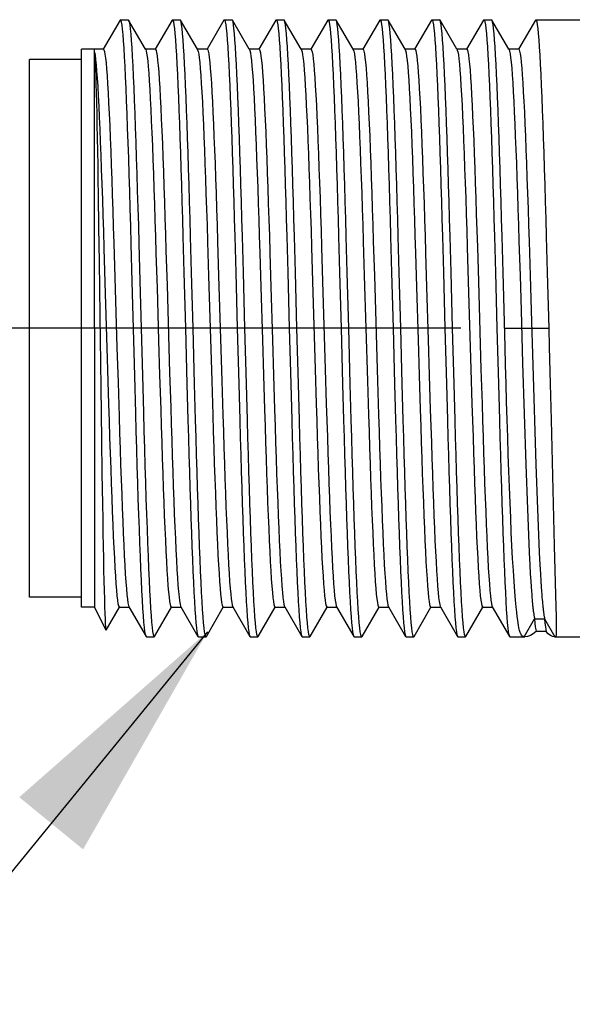
# Model space of a CAD drawing. Units: inches. Extents: x 0.7 to 21.3, y 0.5 to 16.
# Drawn here: x 7.1 to 7.5, y 12.7 to 13.5 of the extents above; entities that cross this region are included whole.
import ezdxf

# ---------------------------------------------------------------- set-up
doc = ezdxf.new("R2010")
doc.units = ezdxf.units.IN
doc.header["$LTSCALE"] = 1.21
doc.header["$MEASUREMENT"] = 0
doc.linetypes.add('CENTER', pattern=[0.6, 0.375, -0.075, 0.075, -0.075])
doc.layers.get('0').update_dxf_attribs({"linetype": 'CONTINUOUS'})
doc.layers.add('AXIS', color=7, linetype='CONTINUOUS')
doc.layers.add('NOTES', color=7, linetype='CONTINUOUS')
doc.dimstyles.get("Standard").update_dxf_attribs({"dimtxt": 0.1, "dimasz": 0.1875, "dimexe": 0.125, "dimexo": 0.0625, "dimgap": 0.09, "dimtad": 0, "dimtih": 1, "dimtoh": 1, "dimdec": 3, "dimzin": 0, "dimdsep": 46, "dimtxsty": 'STANDARD', "dimblk": '_FILLED', "dimblk1": '_FILLED', "dimblk2": '_FILLED', "dimcen": 0.09, "dimadec": 0, "dimazin": 0, "dimtol": 1, "dimtp": 0.005, "dimtm": 0.005, "dimtfac": 1, "dimtdec": 3, "dimtofl": 0, "dimtmove": 0, "dimatfit": 3, "dimldrblk": '_FILLED', "dimfxl": 1, "dimtolj": 1, "dimtzin": 0, "dimarcsym": 0})

# ---------------------------------------------------------------- blocks, each defined once
blk = doc.blocks.new('_FILLED')
at = {"color": 0, "linetype": 'BYBLOCK'}
blk.add_solid([(0, 0), (-1, 0.1667), (-1, -0.1667)], dxfattribs=at)

msp = doc.modelspace()

# ---------------------------------------------------------------- linework, layer by layer
at = {"color": 7, "linetype": 'CONTINUOUS'}
for p, q in [((7.18013, 13.45084), (7.1673, 13.42865)), ((7.18042, 13.4511), (7.18013, 13.45084)), ((7.18624, 13.4511), (7.18653, 13.45084)), ((7.19935, 13.42865), (7.18653, 13.45084)), ((7.2195, 13.45084), (7.20667, 13.42865)), ((7.2195, 13.45084), (7.21979, 13.4511)), ((7.21979, 13.4511), (7.22561, 13.4511)), ((7.2259, 13.45084), (7.22561, 13.4511)), ((7.23872, 13.42865), (7.2259, 13.45084)), ((7.25887, 13.45084), (7.24604, 13.42865)), ((7.25887, 13.45084), (7.25916, 13.4511)), ((7.25916, 13.4511), (7.26498, 13.4511)), ((7.26527, 13.45084), (7.26498, 13.4511)), ((7.27809, 13.42865), (7.26527, 13.45084)), ((7.29824, 13.45084), (7.28541, 13.42865)), ((7.29824, 13.45084), (7.29853, 13.4511)), ((7.29853, 13.4511), (7.30435, 13.4511)), ((7.30464, 13.45084), (7.30435, 13.4511)), ((7.31746, 13.42865), (7.30464, 13.45084)), ((7.33761, 13.45084), (7.32478, 13.42865)), ((7.33761, 13.45084), (7.3379, 13.4511)), ((7.3379, 13.4511), (7.34372, 13.4511)), ((7.34401, 13.45084), (7.34372, 13.4511)), ((7.35684, 13.42865), (7.34401, 13.45084)), ((7.37698, 13.45084), (7.36415, 13.42865)), ((7.37698, 13.45084), (7.37727, 13.4511)), ((7.37727, 13.4511), (7.38309, 13.4511)), ((7.38338, 13.45084), (7.38309, 13.4511)), ((7.39621, 13.42865), (7.38338, 13.45084)), ((7.41635, 13.45084), (7.40352, 13.42865)), ((7.41635, 13.45084), (7.41664, 13.4511)), ((7.41664, 13.4511), (7.42246, 13.4511)), ((7.42275, 13.45084), (7.42246, 13.4511)), ((7.43558, 13.42865), (7.42275, 13.45084)), ((7.45572, 13.45084), (7.44289, 13.42865)), ((7.45572, 13.45084), (7.45601, 13.4511)), ((7.45601, 13.4511), (7.46183, 13.4511)), ((7.46212, 13.45084), (7.46183, 13.4511)), ((7.47495, 13.42865), (7.46212, 13.45084)), ((7.49509, 13.45084), (7.48226, 13.42865)), ((7.49509, 13.45084), (7.49538, 13.4511)), ((7.49538, 13.4511), (7.69251, 13.4511)), ((7.16073, 13.42643), (7.16073, 13.42865)), ((7.16746, 13.42865), (7.16073, 13.42865)), ((7.19952, 13.42838), (7.19935, 13.42865)), ((7.20683, 13.42865), (7.19935, 13.42865)), ((7.23889, 13.42838), (7.23872, 13.42865)), ((7.2462, 13.42865), (7.23872, 13.42865)), ((7.27826, 13.42838), (7.27809, 13.42865)), ((7.28557, 13.42865), (7.27809, 13.42865)), ((7.31763, 13.42838), (7.31746, 13.42865)), ((7.32494, 13.42865), (7.31746, 13.42865)), ((7.357, 13.42838), (7.35684, 13.42865)), ((7.36431, 13.42865), (7.35684, 13.42865)), ((7.39637, 13.42838), (7.39621, 13.42865)), ((7.40368, 13.42865), (7.39621, 13.42865)), ((7.43574, 13.42838), (7.43558, 13.42865)), ((7.44305, 13.42865), (7.43558, 13.42865)), ((7.47511, 13.42838), (7.47495, 13.42865)), ((7.48242, 13.42865), (7.47495, 13.42865)), ((7.16073, 13.21724), (7.16073, 13.42643)), ((7.16347, 13.31801), (7.16384, 13.29349)), ((7.16384, 13.29349), (7.1642, 13.26763)), ((7.22774, 13.28681), (7.2285, 13.25939)), ((7.23431, 13.25939), (7.23356, 13.28681)), ((7.26711, 13.28681), (7.26787, 13.25939)), ((7.27368, 13.25939), (7.27293, 13.28681)), ((7.30648, 13.28681), (7.30724, 13.25939)), ((7.31305, 13.25939), (7.3123, 13.28681)), ((7.34585, 13.28681), (7.34661, 13.25939)), ((7.35242, 13.25939), (7.35167, 13.28681)), ((7.38522, 13.28681), (7.38598, 13.25939)), ((7.3918, 13.25939), (7.39104, 13.28681)), ((7.42459, 13.28681), (7.42535, 13.25939)), ((7.43117, 13.25939), (7.43041, 13.28681)), ((7.46396, 13.28681), (7.46472, 13.25939)), ((7.47054, 13.25939), (7.46978, 13.28681)), ((7.50333, 13.28681), (7.50409, 13.25939)), ((7.16784, 13.27794), (7.16863, 13.25199)), ((7.17537, 13.2816), (7.17616, 13.25574)), ((7.18931, 13.25273), (7.18853, 13.28084)), ((7.19434, 13.28127), (7.19511, 13.25314)), ((7.24643, 13.28277), (7.24722, 13.25697)), ((7.25407, 13.28285), (7.25486, 13.25703)), ((7.3253, 13.27874), (7.32609, 13.25273)), ((7.33294, 13.27874), (7.33373, 13.25273)), ((7.36454, 13.28299), (7.36533, 13.25712)), ((7.37217, 13.28299), (7.37297, 13.25712)), ((7.44341, 13.27874), (7.4442, 13.25273)), ((7.45105, 13.27874), (7.45184, 13.25273)), ((7.48265, 13.28299), (7.48344, 13.25712)), ((7.49028, 13.28299), (7.49108, 13.25712)), ((7.20733, 13.27397), (7.20812, 13.24791)), ((7.21491, 13.27585), (7.21571, 13.24981)), ((7.28606, 13.27446), (7.28685, 13.24833)), ((7.2937, 13.27446), (7.29449, 13.24833)), ((7.40417, 13.27446), (7.40496, 13.24833)), ((7.41181, 13.27446), (7.4126, 13.24833)), ((7.17616, 13.25574), (7.17774, 13.20259)), ((7.23545, 13.21724), (7.23431, 13.25939)), ((7.24722, 13.25697), (7.2496, 13.17736)), ((7.25486, 13.25703), (7.25723, 13.17736)), ((7.26787, 13.25939), (7.269, 13.21724)), ((7.35356, 13.21724), (7.35242, 13.25939)), ((7.36533, 13.25712), (7.36771, 13.17736)), ((7.37297, 13.25712), (7.37534, 13.17736)), ((7.38598, 13.25939), (7.38711, 13.21724)), ((7.47205, 13.20317), (7.47054, 13.25939)), ((7.48344, 13.25712), (7.48423, 13.2306)), ((7.49108, 13.25712), (7.49187, 13.2306)), ((7.50409, 13.25939), (7.50522, 13.21724)), ((7.16863, 13.25199), (7.17061, 13.18565)), ((7.19123, 13.18105), (7.18931, 13.25273)), ((7.19511, 13.25314), (7.19704, 13.18139)), ((7.20812, 13.24791), (7.20931, 13.20805)), ((7.21571, 13.24981), (7.21768, 13.18337)), ((7.28685, 13.24833), (7.28804, 13.20832)), ((7.29449, 13.24833), (7.29568, 13.20832)), ((7.32609, 13.25273), (7.32807, 13.18615)), ((7.33373, 13.25273), (7.33571, 13.18615)), ((7.40496, 13.24833), (7.40615, 13.20832)), ((7.4126, 13.24833), (7.41379, 13.20832)), ((7.4442, 13.25273), (7.44618, 13.18615)), ((7.45184, 13.25273), (7.45382, 13.18615)), ((7.48423, 13.2306), (7.48541, 13.19077)), ((7.49187, 13.2306), (7.4931, 13.18923)), ((7.23659, 13.17509), (7.23545, 13.21724)), ((7.269, 13.21724), (7.27014, 13.17508)), ((7.3547, 13.17509), (7.35356, 13.21724)), ((7.38711, 13.21724), (7.38825, 13.17508)), ((7.47167, 13.21724), (7.50522, 13.21724)), ((7.50522, 13.21724), (7.50559, 13.20315)), ((7.20931, 13.20805), (7.2101, 13.18157)), ((7.28804, 13.20832), (7.28883, 13.18175)), ((7.29568, 13.20832), (7.29647, 13.18175)), ((7.40615, 13.20832), (7.40694, 13.18175)), ((7.41379, 13.20832), (7.41458, 13.18175)), ((7.50559, 13.20315), (7.50632, 13.17519)), ((7.17774, 13.20259), (7.17853, 13.17615)), ((7.48541, 13.19077), (7.48782, 13.1139)), ((7.4931, 13.18923), (7.49546, 13.1139)), ((7.17061, 13.18565), (7.1714, 13.15962)), ((7.19201, 13.15296), (7.19123, 13.18105)), ((7.19704, 13.18139), (7.19782, 13.15326)), ((7.2101, 13.18157), (7.21089, 13.15565)), ((7.21768, 13.18337), (7.21847, 13.15736)), ((7.28883, 13.18175), (7.28963, 13.15573)), ((7.29647, 13.18175), (7.29726, 13.15573)), ((7.32807, 13.18615), (7.32886, 13.16001)), ((7.33571, 13.18615), (7.3365, 13.16001)), ((7.40694, 13.18175), (7.40774, 13.15573)), ((7.41458, 13.18175), (7.41537, 13.15573)), ((7.44618, 13.18615), (7.44697, 13.16001)), ((7.45382, 13.18615), (7.45461, 13.16001)), ((7.17853, 13.17615), (7.17932, 13.15037)), ((7.23077, 13.17508), (7.23152, 13.14766)), ((7.23734, 13.14767), (7.23659, 13.17509)), ((7.2496, 13.17736), (7.25039, 13.15148)), ((7.25723, 13.17736), (7.25803, 13.15148)), ((7.27014, 13.17508), (7.27089, 13.14766)), ((7.27671, 13.14766), (7.27596, 13.17508)), ((7.30951, 13.17508), (7.31026, 13.14766)), ((7.31608, 13.14766), (7.31533, 13.17508)), ((7.34888, 13.17508), (7.34963, 13.14766)), ((7.35545, 13.14767), (7.3547, 13.17509)), ((7.36771, 13.17736), (7.3685, 13.15148)), ((7.37534, 13.17736), (7.37614, 13.15148)), ((7.38825, 13.17508), (7.389, 13.14766)), ((7.39482, 13.14766), (7.39407, 13.17508)), ((7.42762, 13.17508), (7.42837, 13.14766)), ((7.43419, 13.14766), (7.43344, 13.17508)), ((7.46699, 13.17508), (7.46774, 13.14766)), ((7.50632, 13.17519), (7.507, 13.14784)), ((7.16547, 13.17244), (7.16602, 13.13261)), ((7.507, 13.14784), (7.50937, 13.05223)), ((7.16602, 13.13261), (7.16638, 13.10742)), ((7.48782, 13.1139), (7.48902, 13.08017)), ((7.49546, 13.1139), (7.49666, 13.08017)), ((7.16638, 13.10742), (7.16674, 13.0838)), ((7.48902, 13.08017), (7.48981, 13.06061)), ((7.49666, 13.08017), (7.49745, 13.06061)), ((7.48981, 13.06061), (7.49041, 13.0472)), ((7.49745, 13.06061), (7.49805, 13.0472)), ((7.49041, 13.0472), (7.49087, 13.03787)), ((7.49805, 13.0472), (7.49851, 13.03787)), ((7.50937, 13.05223), (7.51056, 13.00599)), ((7.49087, 13.03787), (7.49124, 13.03105)), ((7.49124, 13.03105), (7.49156, 13.02558)), ((7.49851, 13.03787), (7.49888, 13.03105)), ((7.49888, 13.03105), (7.4992, 13.02558)), ((7.49156, 13.02558), (7.49184, 13.02126)), ((7.4992, 13.02558), (7.49948, 13.02126)), ((7.49184, 13.02126), (7.49207, 13.01793)), ((7.49207, 13.01793), (7.49226, 13.01545)), ((7.49948, 13.02126), (7.49971, 13.01793)), ((7.49971, 13.01793), (7.4999, 13.01545)), ((7.49226, 13.01545), (7.49244, 13.01312)), ((7.49244, 13.01312), (7.49258, 13.01148)), ((7.49258, 13.01148), (7.49272, 13.00992)), ((7.49272, 13.00992), (7.49286, 13.00846)), ((7.4999, 13.01545), (7.50008, 13.01312)), ((7.50008, 13.01312), (7.50022, 13.01148)), ((7.50022, 13.01148), (7.50036, 13.00992)), ((7.50036, 13.00992), (7.5005, 13.00846)), ((7.16958, 12.98837), (7.17963, 13.00575)), ((7.17951, 13.00582), (7.18699, 13.00582)), ((7.17963, 13.00575), (7.17967, 13.00582)), ((7.18683, 13.0061), (7.19981, 12.98363)), ((7.20621, 12.98363), (7.219, 13.00575)), ((7.21888, 13.00582), (7.22636, 13.00582)), ((7.219, 13.00575), (7.21904, 13.00582)), ((7.2262, 13.0061), (7.23918, 12.98363)), ((7.24558, 12.98363), (7.25837, 13.00575)), ((7.25825, 13.00582), (7.26573, 13.00582)), ((7.25837, 13.00575), (7.25841, 13.00582)), ((7.26557, 13.0061), (7.27855, 12.98363)), ((7.28495, 12.98363), (7.29774, 13.00575)), ((7.29762, 13.00582), (7.3051, 13.00582)), ((7.29774, 13.00575), (7.29778, 13.00582)), ((7.30494, 13.0061), (7.31792, 12.98363)), ((7.32432, 12.98363), (7.33711, 13.00575)), ((7.33699, 13.00582), (7.34447, 13.00582)), ((7.33711, 13.00575), (7.33715, 13.00582)), ((7.34431, 13.0061), (7.35729, 12.98363)), ((7.36369, 12.98363), (7.37648, 13.00575)), ((7.37636, 13.00582), (7.38384, 13.00582)), ((7.37648, 13.00575), (7.37652, 13.00582)), ((7.38368, 13.0061), (7.39666, 12.98363)), ((7.40306, 12.98363), (7.41585, 13.00575)), ((7.41573, 13.00582), (7.42321, 13.00582)), ((7.41585, 13.00575), (7.41589, 13.00582)), ((7.42305, 13.0061), (7.43603, 12.98363)), ((7.44243, 12.98363), (7.45522, 13.00575)), ((7.4551, 13.00582), (7.46258, 13.00582)), ((7.45522, 13.00575), (7.45526, 13.00582)), ((7.46242, 13.0061), (7.4754, 12.98363)), ((7.49286, 13.00846), (7.493, 13.00708)), ((7.493, 13.00708), (7.49309, 13.00621)), ((7.49323, 13.00498), (7.49332, 13.00421)), ((7.49332, 13.00421), (7.49341, 13.00348)), ((7.49341, 13.00348), (7.49351, 13.00278)), ((7.49351, 13.00278), (7.4936, 13.00211)), ((7.4936, 13.00211), (7.49369, 13.00148)), ((7.49369, 13.00148), (7.49378, 13.00088)), ((7.5005, 13.00846), (7.50064, 13.00708)), ((7.50064, 13.00708), (7.50073, 13.00621)), ((7.50087, 13.00498), (7.50096, 13.00421)), ((7.50096, 13.00421), (7.50105, 13.00348)), ((7.50105, 13.00348), (7.50115, 13.00278)), ((7.50115, 13.00278), (7.50124, 13.00211)), ((7.50124, 13.00211), (7.50133, 13.00148)), ((7.50133, 13.00148), (7.50142, 13.00088)), ((7.51056, 13.00599), (7.51074, 12.9986)), ((7.48666, 12.98338), (7.49443, 12.99684)), ((7.49378, 13.00088), (7.49388, 13.00031)), ((7.49388, 13.00031), (7.49397, 12.99977)), ((7.49397, 12.99977), (7.4942, 12.99846)), ((7.49443, 12.99684), (7.50207, 12.99684)), ((7.50142, 13.00088), (7.50152, 13.00031)), ((7.50152, 13.00031), (7.50161, 12.99977)), ((7.50161, 12.99977), (7.50184, 12.99846)), ((7.50207, 12.99684), (7.50984, 12.98338)), ((7.51074, 12.9986), (7.51084, 12.99373)), ((7.16945, 12.98839), (7.16958, 12.98837)), ((7.50325, 12.98724), (7.49561, 12.98724)), ((7.2001, 12.98338), (7.19981, 12.98363)), ((7.2001, 12.98338), (7.20592, 12.98338)), ((7.20621, 12.98363), (7.20592, 12.98338)), ((7.23918, 12.98363), (7.23947, 12.98338)), ((7.23947, 12.98338), (7.24529, 12.98338)), ((7.24558, 12.98363), (7.24529, 12.98338)), ((7.27855, 12.98363), (7.27884, 12.98338)), ((7.27884, 12.98338), (7.28466, 12.98338)), ((7.28495, 12.98363), (7.28466, 12.98338)), ((7.31792, 12.98363), (7.31821, 12.98338)), ((7.31821, 12.98338), (7.32403, 12.98338)), ((7.32432, 12.98363), (7.32403, 12.98338)), ((7.35729, 12.98363), (7.35758, 12.98338)), ((7.35758, 12.98338), (7.3634, 12.98338)), ((7.36369, 12.98363), (7.3634, 12.98338)), ((7.39666, 12.98363), (7.39695, 12.98338)), ((7.39695, 12.98338), (7.40277, 12.98338)), ((7.40306, 12.98363), (7.40277, 12.98338)), ((7.43603, 12.98363), (7.43632, 12.98338)), ((7.43632, 12.98338), (7.44214, 12.98338)), ((7.44243, 12.98363), (7.44214, 12.98338)), ((7.4754, 12.98363), (7.47569, 12.98338)), ((7.47569, 12.98338), (7.48695, 12.98338)), ((7.48695, 12.98338), (7.48666, 12.98338)), ((7.50984, 12.98338), (7.50963, 12.98338)), ((7.50963, 12.98338), (7.69253, 12.98338))]:
    msp.add_line(p, q, dxfattribs=at)
for points in [[(7.18853, 13.28084), (7.18815, 13.29456), (7.18776, 13.30799), (7.18738, 13.32107), (7.18699, 13.33376), (7.18661, 13.34601), (7.18622, 13.35777), (7.18584, 13.369), (7.18545, 13.37966), (7.18506, 13.3897), (7.18468, 13.39909), (7.18429, 13.40778), (7.18391, 13.41576), (7.18352, 13.42299), (7.18314, 13.42944), (7.18275, 13.43508), (7.18237, 13.4399), (7.18198, 13.44387), (7.18159, 13.44699), (7.18121, 13.44924), (7.18082, 13.45061), (7.18042, 13.4511)], [(7.18653, 13.45084), (7.18662, 13.45066), (7.18701, 13.44933), (7.18739, 13.44712), (7.18778, 13.44405), (7.18817, 13.44011), (7.18855, 13.43532), (7.18894, 13.42971), (7.18932, 13.42329), (7.18971, 13.41609), (7.1901, 13.40814), (7.19048, 13.39946), (7.19087, 13.39009), (7.19125, 13.38007), (7.19164, 13.36942), (7.19203, 13.3582), (7.19241, 13.34645), (7.1928, 13.3342), (7.19318, 13.32151), (7.19357, 13.30843), (7.19396, 13.295), (7.19434, 13.28127)], [(7.21979, 13.4511), (7.22017, 13.45067), (7.22055, 13.44939), (7.22092, 13.44727), (7.2213, 13.4443), (7.22168, 13.44051), (7.22206, 13.4359), (7.22244, 13.43049), (7.22282, 13.42431), (7.2232, 13.41737), (7.22357, 13.4097), (7.22395, 13.40133), (7.22433, 13.39228), (7.22471, 13.3826), (7.22509, 13.37231), (7.22547, 13.36146), (7.22585, 13.35008), (7.22622, 13.33822), (7.2266, 13.32592), (7.22698, 13.31322), (7.22736, 13.30016), (7.22774, 13.28681)], [(7.23356, 13.28681), (7.23318, 13.30016), (7.2328, 13.31322), (7.23242, 13.32592), (7.23204, 13.33822), (7.23166, 13.35008), (7.23129, 13.36146), (7.23091, 13.37231), (7.23053, 13.3826), (7.23015, 13.39228), (7.22977, 13.40133), (7.22939, 13.4097), (7.22901, 13.41737), (7.22864, 13.42431), (7.22826, 13.43049), (7.22788, 13.4359), (7.2275, 13.44051), (7.22712, 13.4443), (7.22674, 13.44727), (7.22636, 13.44939), (7.22599, 13.45067), (7.2259, 13.45084)], [(7.25916, 13.4511), (7.25954, 13.45067), (7.25992, 13.44939), (7.26029, 13.44727), (7.26067, 13.4443), (7.26105, 13.44051), (7.26143, 13.4359), (7.26181, 13.43049), (7.26219, 13.42431), (7.26257, 13.41737), (7.26294, 13.4097), (7.26332, 13.40133), (7.2637, 13.39228), (7.26408, 13.3826), (7.26446, 13.37231), (7.26484, 13.36146), (7.26522, 13.35008), (7.26559, 13.33822), (7.26597, 13.32592), (7.26635, 13.31322), (7.26673, 13.30016), (7.26711, 13.28681)], [(7.27293, 13.28681), (7.27255, 13.30016), (7.27217, 13.31322), (7.27179, 13.32592), (7.27141, 13.33822), (7.27103, 13.35008), (7.27066, 13.36146), (7.27028, 13.37231), (7.2699, 13.3826), (7.26952, 13.39228), (7.26914, 13.40133), (7.26876, 13.4097), (7.26838, 13.41737), (7.26801, 13.42431), (7.26763, 13.43049), (7.26725, 13.4359), (7.26687, 13.44051), (7.26649, 13.4443), (7.26611, 13.44727), (7.26574, 13.44939), (7.26536, 13.45067), (7.26527, 13.45084)], [(7.29853, 13.4511), (7.29891, 13.45067), (7.29929, 13.44939), (7.29966, 13.44727), (7.30004, 13.4443), (7.30042, 13.44051), (7.3008, 13.4359), (7.30118, 13.43049), (7.30156, 13.42431), (7.30194, 13.41737), (7.30231, 13.4097), (7.30269, 13.40133), (7.30307, 13.39228), (7.30345, 13.3826), (7.30383, 13.37231), (7.30421, 13.36146), (7.30459, 13.35008), (7.30496, 13.33822), (7.30534, 13.32592), (7.30572, 13.31322), (7.3061, 13.30016), (7.30648, 13.28681)], [(7.3123, 13.28681), (7.31192, 13.30016), (7.31154, 13.31322), (7.31116, 13.32592), (7.31078, 13.33822), (7.3104, 13.35008), (7.31003, 13.36146), (7.30965, 13.37231), (7.30927, 13.3826), (7.30889, 13.39228), (7.30851, 13.40133), (7.30813, 13.4097), (7.30776, 13.41737), (7.30738, 13.42431), (7.307, 13.43049), (7.30662, 13.4359), (7.30624, 13.44051), (7.30586, 13.4443), (7.30548, 13.44727), (7.30511, 13.44939), (7.30473, 13.45067), (7.30464, 13.45084)], [(7.3379, 13.4511), (7.33828, 13.45067), (7.33866, 13.44939), (7.33903, 13.44727), (7.33941, 13.4443), (7.33979, 13.44051), (7.34017, 13.4359), (7.34055, 13.43049), (7.34093, 13.42431), (7.34131, 13.41737), (7.34168, 13.4097), (7.34206, 13.40133), (7.34244, 13.39228), (7.34282, 13.3826), (7.3432, 13.37231), (7.34358, 13.36146), (7.34396, 13.35008), (7.34433, 13.33822), (7.34471, 13.32592), (7.34509, 13.31322), (7.34547, 13.30016), (7.34585, 13.28681)], [(7.35167, 13.28681), (7.35129, 13.30016), (7.35091, 13.31322), (7.35053, 13.32592), (7.35015, 13.33822), (7.34978, 13.35008), (7.3494, 13.36146), (7.34902, 13.37231), (7.34864, 13.3826), (7.34826, 13.39228), (7.34788, 13.40133), (7.3475, 13.4097), (7.34713, 13.41737), (7.34675, 13.42431), (7.34637, 13.43049), (7.34599, 13.4359), (7.34561, 13.44051), (7.34523, 13.4443), (7.34485, 13.44727), (7.34448, 13.44939), (7.3441, 13.45067), (7.34401, 13.45084)], [(7.37727, 13.4511), (7.37765, 13.45067), (7.37803, 13.44939), (7.3784, 13.44727), (7.37878, 13.4443), (7.37916, 13.44051), (7.37954, 13.4359), (7.37992, 13.43049), (7.3803, 13.42431), (7.38068, 13.41737), (7.38105, 13.4097), (7.38143, 13.40133), (7.38181, 13.39228), (7.38219, 13.3826), (7.38257, 13.37231), (7.38295, 13.36146), (7.38333, 13.35008), (7.3837, 13.33822), (7.38408, 13.32592), (7.38446, 13.31322), (7.38484, 13.30016), (7.38522, 13.28681)], [(7.39104, 13.28681), (7.39066, 13.30016), (7.39028, 13.31322), (7.3899, 13.32592), (7.38952, 13.33822), (7.38915, 13.35008), (7.38877, 13.36146), (7.38839, 13.37231), (7.38801, 13.3826), (7.38763, 13.39228), (7.38725, 13.40133), (7.38687, 13.4097), (7.3865, 13.41737), (7.38612, 13.42431), (7.38574, 13.43049), (7.38536, 13.4359), (7.38498, 13.44051), (7.3846, 13.4443), (7.38422, 13.44727), (7.38385, 13.44939), (7.38347, 13.45067), (7.38338, 13.45084)], [(7.41664, 13.4511), (7.41702, 13.45067), (7.4174, 13.44939), (7.41777, 13.44727), (7.41815, 13.4443), (7.41853, 13.44051), (7.41891, 13.4359), (7.41929, 13.43049), (7.41967, 13.42431), (7.42005, 13.41737), (7.42042, 13.4097), (7.4208, 13.40133), (7.42118, 13.39228), (7.42156, 13.3826), (7.42194, 13.37231), (7.42232, 13.36146), (7.4227, 13.35008), (7.42307, 13.33822), (7.42345, 13.32592), (7.42383, 13.31322), (7.42421, 13.30016), (7.42459, 13.28681)], [(7.43041, 13.28681), (7.43003, 13.30016), (7.42965, 13.31322), (7.42927, 13.32592), (7.42889, 13.33822), (7.42852, 13.35008), (7.42814, 13.36146), (7.42776, 13.37231), (7.42738, 13.3826), (7.427, 13.39228), (7.42662, 13.40133), (7.42624, 13.4097), (7.42587, 13.41737), (7.42549, 13.42431), (7.42511, 13.43049), (7.42473, 13.4359), (7.42435, 13.44051), (7.42397, 13.4443), (7.42359, 13.44727), (7.42322, 13.44939), (7.42284, 13.45067), (7.42275, 13.45084)], [(7.45601, 13.4511), (7.45639, 13.45067), (7.45677, 13.44939), (7.45714, 13.44727), (7.45752, 13.4443), (7.4579, 13.44051), (7.45828, 13.4359), (7.45866, 13.43049), (7.45904, 13.42431), (7.45942, 13.41737), (7.45979, 13.4097), (7.46017, 13.40133), (7.46055, 13.39228), (7.46093, 13.3826), (7.46131, 13.37231), (7.46169, 13.36146), (7.46207, 13.35008), (7.46244, 13.33822), (7.46282, 13.32592), (7.4632, 13.31322), (7.46358, 13.30016), (7.46396, 13.28681)], [(7.46978, 13.28681), (7.4694, 13.30016), (7.46902, 13.31322), (7.46864, 13.32592), (7.46826, 13.33822), (7.46789, 13.35008), (7.46751, 13.36146), (7.46713, 13.37231), (7.46675, 13.3826), (7.46637, 13.39228), (7.46599, 13.40133), (7.46561, 13.4097), (7.46524, 13.41737), (7.46486, 13.42431), (7.46448, 13.43049), (7.4641, 13.4359), (7.46372, 13.44051), (7.46334, 13.4443), (7.46296, 13.44727), (7.46259, 13.44939), (7.46221, 13.45067), (7.46212, 13.45084)], [(7.49538, 13.4511), (7.49576, 13.45067), (7.49614, 13.44939), (7.49651, 13.44727), (7.49689, 13.4443), (7.49727, 13.44051), (7.49765, 13.4359), (7.49803, 13.43049), (7.49841, 13.42431), (7.49879, 13.41737), (7.49916, 13.4097), (7.49954, 13.40133), (7.49992, 13.39228), (7.5003, 13.3826), (7.50068, 13.37231), (7.50106, 13.36146), (7.50144, 13.35008), (7.50181, 13.33822), (7.50219, 13.32592), (7.50257, 13.31322), (7.50295, 13.30016), (7.50333, 13.28681)], [(7.16746, 13.42865), (7.16785, 13.42825), (7.16825, 13.427), (7.16864, 13.42491), (7.16904, 13.422), (7.16943, 13.41827), (7.16983, 13.41374), (7.17022, 13.40843), (7.17062, 13.40236), (7.17102, 13.39555), (7.17141, 13.38803), (7.17181, 13.37983), (7.1722, 13.37099), (7.1726, 13.36153), (7.17299, 13.35149), (7.17339, 13.34093), (7.17378, 13.32987), (7.17418, 13.31836), (7.17458, 13.30644), (7.17497, 13.29418), (7.17537, 13.2816)], [(7.19952, 13.42838), (7.19983, 13.42756), (7.20023, 13.4258), (7.20062, 13.4232), (7.20102, 13.41978), (7.20141, 13.41557), (7.20181, 13.41056), (7.2022, 13.40478), (7.2026, 13.39827), (7.20299, 13.39103), (7.20339, 13.3831), (7.20378, 13.37451), (7.20418, 13.3653), (7.20457, 13.3555), (7.20496, 13.34515), (7.20536, 13.3343), (7.20575, 13.32298), (7.20615, 13.31124), (7.20654, 13.29912), (7.20694, 13.28668), (7.20733, 13.27397)], [(7.20683, 13.42865), (7.207, 13.42857), (7.2074, 13.42779), (7.2078, 13.42616), (7.20819, 13.4237), (7.20859, 13.42042), (7.20898, 13.41633), (7.20938, 13.41145), (7.20977, 13.40579), (7.21017, 13.39938), (7.21056, 13.39225), (7.21096, 13.38442), (7.21136, 13.37593), (7.21175, 13.3668), (7.21215, 13.35708), (7.21254, 13.3468), (7.21294, 13.336), (7.21333, 13.32473), (7.21373, 13.31303), (7.21412, 13.30096), (7.21452, 13.28854), (7.21491, 13.27585)], [(7.23889, 13.42838), (7.23893, 13.4283), (7.23932, 13.4271), (7.23972, 13.42508), (7.24011, 13.42223), (7.24051, 13.41856), (7.2409, 13.4141), (7.2413, 13.40885), (7.24169, 13.40284), (7.24209, 13.3961), (7.24248, 13.38864), (7.24288, 13.38051), (7.24327, 13.37172), (7.24367, 13.36232), (7.24406, 13.35235), (7.24446, 13.34184), (7.24485, 13.33083), (7.24525, 13.31938), (7.24564, 13.30752), (7.24604, 13.2953), (7.24643, 13.28277)], [(7.2462, 13.42865), (7.24655, 13.42832), (7.24695, 13.42716), (7.24734, 13.42515), (7.24774, 13.42232), (7.24813, 13.41868), (7.24853, 13.41423), (7.24893, 13.40899), (7.24932, 13.40299), (7.24972, 13.39626), (7.25011, 13.38881), (7.25051, 13.38067), (7.2509, 13.37189), (7.2513, 13.36249), (7.25169, 13.35251), (7.25209, 13.34199), (7.25249, 13.33098), (7.25288, 13.31951), (7.25328, 13.30764), (7.25367, 13.2954), (7.25407, 13.28285)], [(7.27826, 13.42838), (7.27853, 13.4277), (7.27893, 13.42602), (7.27932, 13.42349), (7.27972, 13.42015), (7.28011, 13.41599), (7.28051, 13.41104), (7.28091, 13.40531), (7.2813, 13.39883), (7.2817, 13.39162), (7.2821, 13.38371), (7.28249, 13.37514), (7.28289, 13.36594), (7.28328, 13.35615), (7.28368, 13.34579), (7.28408, 13.33493), (7.28447, 13.32359), (7.28487, 13.31183), (7.28527, 13.29969), (7.28566, 13.28721), (7.28606, 13.27446)], [(7.28557, 13.42865), (7.28577, 13.42855), (7.28617, 13.4277), (7.28656, 13.42602), (7.28696, 13.42349), (7.28736, 13.42015), (7.28775, 13.41599), (7.28815, 13.41104), (7.28854, 13.40531), (7.28894, 13.39883), (7.28934, 13.39162), (7.28973, 13.38371), (7.29013, 13.37514), (7.29053, 13.36594), (7.29092, 13.35615), (7.29132, 13.34579), (7.29172, 13.33493), (7.29211, 13.32359), (7.29251, 13.31183), (7.2929, 13.29969), (7.2933, 13.28721), (7.2937, 13.27446)], [(7.31763, 13.42838), (7.31777, 13.42808), (7.31816, 13.42667), (7.31856, 13.42443), (7.31896, 13.42135), (7.31935, 13.41746), (7.31975, 13.41277), (7.32014, 13.4073), (7.32054, 13.40107), (7.32094, 13.3941), (7.32133, 13.38642), (7.32173, 13.37807), (7.32213, 13.36908), (7.32252, 13.35947), (7.32292, 13.3493), (7.32332, 13.3386), (7.32371, 13.32742), (7.32411, 13.31579), (7.3245, 13.30377), (7.3249, 13.2914), (7.3253, 13.27874)], [(7.32494, 13.42865), (7.32501, 13.42864), (7.3254, 13.42808), (7.3258, 13.42667), (7.3262, 13.42443), (7.32659, 13.42135), (7.32699, 13.41746), (7.32739, 13.41277), (7.32778, 13.4073), (7.32818, 13.40107), (7.32858, 13.3941), (7.32897, 13.38642), (7.32937, 13.37807), (7.32976, 13.36908), (7.33016, 13.35947), (7.33056, 13.3493), (7.33095, 13.3386), (7.33135, 13.32742), (7.33175, 13.31579), (7.33214, 13.30377), (7.33254, 13.2914), (7.33294, 13.27874)], [(7.357, 13.42838), (7.3574, 13.42723), (7.3578, 13.42527), (7.35819, 13.42247), (7.35859, 13.41885), (7.35899, 13.41443), (7.35938, 13.40921), (7.35978, 13.40323), (7.36018, 13.3965), (7.36057, 13.38906), (7.36097, 13.38093), (7.36136, 13.37215), (7.36176, 13.36274), (7.36216, 13.35275), (7.36255, 13.34223), (7.36295, 13.3312), (7.36335, 13.31971), (7.36374, 13.30782), (7.36414, 13.29556), (7.36454, 13.28299)], [(7.36431, 13.42865), (7.36464, 13.42836), (7.36504, 13.42723), (7.36544, 13.42527), (7.36583, 13.42247), (7.36623, 13.41885), (7.36662, 13.41443), (7.36702, 13.40921), (7.36742, 13.40323), (7.36781, 13.3965), (7.36821, 13.38906), (7.36861, 13.38093), (7.369, 13.37215), (7.3694, 13.36274), (7.3698, 13.35275), (7.37019, 13.34223), (7.37059, 13.3312), (7.37098, 13.31971), (7.37138, 13.30782), (7.37178, 13.29556), (7.37217, 13.28299)], [(7.39637, 13.42838), (7.39664, 13.4277), (7.39704, 13.42602), (7.39743, 13.42349), (7.39783, 13.42015), (7.39822, 13.41599), (7.39862, 13.41104), (7.39902, 13.40531), (7.39941, 13.39883), (7.39981, 13.39162), (7.40021, 13.38371), (7.4006, 13.37514), (7.401, 13.36594), (7.4014, 13.35615), (7.40179, 13.34579), (7.40219, 13.33493), (7.40258, 13.32359), (7.40298, 13.31183), (7.40338, 13.29969), (7.40377, 13.28721), (7.40417, 13.27446)], [(7.40368, 13.42865), (7.40388, 13.42855), (7.40428, 13.4277), (7.40467, 13.42602), (7.40507, 13.42349), (7.40547, 13.42015), (7.40586, 13.41599), (7.40626, 13.41104), (7.40666, 13.40531), (7.40705, 13.39883), (7.40745, 13.39162), (7.40784, 13.38371), (7.40824, 13.37514), (7.40864, 13.36594), (7.40903, 13.35615), (7.40943, 13.34579), (7.40983, 13.33493), (7.41022, 13.32359), (7.41062, 13.31183), (7.41101, 13.29969), (7.41141, 13.28721), (7.41181, 13.27446)], [(7.43574, 13.42838), (7.43588, 13.42808), (7.43627, 13.42667), (7.43667, 13.42443), (7.43707, 13.42135), (7.43746, 13.41746), (7.43786, 13.41277), (7.43826, 13.4073), (7.43865, 13.40107), (7.43905, 13.3941), (7.43944, 13.38642), (7.43984, 13.37807), (7.44024, 13.36908), (7.44063, 13.35947), (7.44103, 13.3493), (7.44143, 13.3386), (7.44182, 13.32742), (7.44222, 13.31579), (7.44261, 13.30377), (7.44301, 13.2914), (7.44341, 13.27874)], [(7.44305, 13.42865), (7.44312, 13.42864), (7.44351, 13.42808), (7.44391, 13.42667), (7.44431, 13.42443), (7.4447, 13.42135), (7.4451, 13.41746), (7.4455, 13.41277), (7.44589, 13.4073), (7.44629, 13.40107), (7.44669, 13.3941), (7.44708, 13.38642), (7.44748, 13.37807), (7.44787, 13.36908), (7.44827, 13.35947), (7.44867, 13.3493), (7.44906, 13.3386), (7.44946, 13.32742), (7.44986, 13.31579), (7.45025, 13.30377), (7.45065, 13.2914), (7.45105, 13.27874)], [(7.47511, 13.42838), (7.47551, 13.42723), (7.47591, 13.42527), (7.4763, 13.42247), (7.4767, 13.41885), (7.4771, 13.41443), (7.47749, 13.40921), (7.47789, 13.40323), (7.47829, 13.3965), (7.47868, 13.38906), (7.47908, 13.38093), (7.47947, 13.37215), (7.47987, 13.36274), (7.48027, 13.35275), (7.48066, 13.34223), (7.48106, 13.3312), (7.48146, 13.31971), (7.48185, 13.30782), (7.48225, 13.29556), (7.48265, 13.28299)], [(7.48242, 13.42865), (7.48275, 13.42836), (7.48315, 13.42723), (7.48355, 13.42527), (7.48394, 13.42247), (7.48434, 13.41885), (7.48473, 13.41443), (7.48513, 13.40921), (7.48553, 13.40323), (7.48592, 13.3965), (7.48632, 13.38906), (7.48672, 13.38093), (7.48711, 13.37215), (7.48751, 13.36274), (7.48791, 13.35275), (7.4883, 13.34223), (7.4887, 13.3312), (7.48909, 13.31971), (7.48949, 13.30782), (7.48989, 13.29556), (7.49028, 13.28299)], [(7.16073, 13.42643), (7.16092, 13.42445), (7.1611, 13.42164), (7.16128, 13.418), (7.16147, 13.41356), (7.16165, 13.40833), (7.16183, 13.40232), (7.16201, 13.39555), (7.1622, 13.38807), (7.16238, 13.37988), (7.16256, 13.37103), (7.16274, 13.36154), (7.16293, 13.35146), (7.16311, 13.34081), (7.16329, 13.32965), (7.16347, 13.31801)], [(7.16073, 13.42643), (7.16113, 13.42409), (7.16152, 13.42093), (7.16192, 13.41696), (7.16231, 13.41219), (7.16271, 13.40666), (7.1631, 13.40037), (7.1635, 13.39335), (7.16389, 13.38563), (7.16429, 13.37724), (7.16468, 13.36822), (7.16508, 13.3586), (7.16547, 13.34842), (7.16587, 13.33772), (7.16626, 13.32653), (7.16666, 13.31492), (7.16705, 13.30291), (7.16745, 13.29057), (7.16784, 13.27794)], [(7.1642, 13.26763), (7.16475, 13.2272), (7.16547, 13.17244)], [(7.2285, 13.25939), (7.22963, 13.21724), (7.23077, 13.17508)], [(7.27596, 13.17508), (7.27482, 13.21724), (7.27368, 13.25939)], [(7.30724, 13.25939), (7.30837, 13.21724), (7.30951, 13.17508)], [(7.31533, 13.17508), (7.31419, 13.21724), (7.31305, 13.25939)], [(7.34661, 13.25939), (7.34774, 13.21724), (7.34888, 13.17508)], [(7.39407, 13.17508), (7.39293, 13.21724), (7.3918, 13.25939)], [(7.42535, 13.25939), (7.42648, 13.21724), (7.42762, 13.17508)], [(7.43344, 13.17508), (7.4323, 13.21724), (7.43117, 13.25939)], [(7.46472, 13.25939), (7.46585, 13.21724), (7.46699, 13.17508)], [(7.48666, 12.98338), (7.48651, 12.98339), (7.48638, 12.9834), (7.48626, 12.98341), (7.48616, 12.98343), (7.48606, 12.98345), (7.48595, 12.98347), (7.48585, 12.9835), (7.48573, 12.98354), (7.48561, 12.98359), (7.48549, 12.98365), (7.48536, 12.98373), (7.48523, 12.98382), (7.4851, 12.98393), (7.48496, 12.98406), (7.48482, 12.98422), (7.48467, 12.98441), (7.48451, 12.98464), (7.48435, 12.98492), (7.48417, 12.98525), (7.48398, 12.98565), (7.48378, 12.98613), (7.48358, 12.9867), (7.48335, 12.9874), (7.48312, 12.98823), (7.48286, 12.98924), (7.48259, 12.99046), (7.4823, 12.99194), (7.48199, 12.99374), (7.48165, 12.99594), (7.48129, 12.99863), (7.48089, 13.00194), (7.48046, 13.00604), (7.47998, 13.01116), (7.47945, 13.01755), (7.4789, 13.02522), (7.47836, 13.0336), (7.47784, 13.04265), (7.47733, 13.05233), (7.47683, 13.0626), (7.47635, 13.07344), (7.47588, 13.0848), (7.47541, 13.09663), (7.47496, 13.10891), (7.47452, 13.12157), (7.47409, 13.13459), (7.47366, 13.1479), (7.47325, 13.16146), (7.47284, 13.17523), (7.47244, 13.18915), (7.47205, 13.20317)], [(7.1714, 13.15962), (7.17179, 13.14692), (7.17219, 13.1345), (7.17258, 13.12241), (7.17298, 13.1107), (7.17337, 13.09941), (7.17377, 13.08858), (7.17416, 13.07827), (7.17456, 13.06851), (7.17495, 13.05934), (7.17535, 13.0508), (7.17574, 13.04292), (7.17614, 13.03573), (7.17653, 13.02926), (7.17693, 13.02354), (7.17732, 13.01859), (7.17772, 13.01443), (7.17811, 13.01107), (7.1785, 13.00853), (7.1789, 13.00682), (7.17929, 13.00594), (7.17951, 13.00582)], [(7.32886, 13.16001), (7.32926, 13.14726), (7.32966, 13.13479), (7.33005, 13.12265), (7.33045, 13.11089), (7.33085, 13.09955), (7.33124, 13.08868), (7.33164, 13.07833), (7.33204, 13.06853), (7.33243, 13.05933), (7.33283, 13.05076), (7.33322, 13.04286), (7.33362, 13.03565), (7.33402, 13.02917), (7.33441, 13.02344), (7.33481, 13.01849), (7.33521, 13.01433), (7.3356, 13.01098), (7.336, 13.00846), (7.33639, 13.00677), (7.33679, 13.00593), (7.33699, 13.00582)], [(7.3365, 13.16001), (7.3369, 13.14726), (7.33729, 13.13479), (7.33769, 13.12265), (7.33809, 13.11089), (7.33848, 13.09955), (7.33888, 13.08868), (7.33928, 13.07833), (7.33967, 13.06853), (7.34007, 13.05933), (7.34047, 13.05076), (7.34086, 13.04286), (7.34126, 13.03565), (7.34165, 13.02917), (7.34205, 13.02344), (7.34245, 13.01849), (7.34284, 13.01433), (7.34324, 13.01098), (7.34364, 13.00846), (7.34403, 13.00677), (7.34431, 13.0061)], [(7.44697, 13.16001), (7.44737, 13.14726), (7.44777, 13.13479), (7.44816, 13.12265), (7.44856, 13.11089), (7.44896, 13.09955), (7.44935, 13.08868), (7.44975, 13.07833), (7.45015, 13.06853), (7.45054, 13.05933), (7.45094, 13.05076), (7.45133, 13.04286), (7.45173, 13.03565), (7.45213, 13.02917), (7.45252, 13.02344), (7.45292, 13.01849), (7.45332, 13.01433), (7.45371, 13.01098), (7.45411, 13.00846), (7.45451, 13.00677), (7.4549, 13.00593), (7.4551, 13.00582)], [(7.45461, 13.16001), (7.45501, 13.14726), (7.45541, 13.13479), (7.4558, 13.12265), (7.4562, 13.11089), (7.45659, 13.09955), (7.45699, 13.08868), (7.45739, 13.07833), (7.45778, 13.06853), (7.45818, 13.05933), (7.45858, 13.05076), (7.45897, 13.04286), (7.45937, 13.03565), (7.45976, 13.02917), (7.46016, 13.02344), (7.46056, 13.01849), (7.46095, 13.01433), (7.46135, 13.01098), (7.46175, 13.00846), (7.46214, 13.00677), (7.46242, 13.0061)], [(7.19981, 12.98363), (7.19972, 12.98382), (7.19933, 12.98515), (7.19895, 12.98735), (7.19856, 12.99043), (7.19818, 12.99436), (7.19779, 12.99914), (7.1974, 13.00474), (7.19702, 13.01115), (7.19663, 13.01834), (7.19625, 13.02628), (7.19586, 13.03495), (7.19548, 13.0443), (7.19509, 13.05431), (7.1947, 13.06494), (7.19432, 13.07614), (7.19393, 13.08788), (7.19355, 13.10011), (7.19316, 13.11278), (7.19278, 13.12584), (7.19239, 13.13925), (7.19201, 13.15296)], [(7.19782, 13.15326), (7.1982, 13.13954), (7.19859, 13.1261), (7.19897, 13.11302), (7.19936, 13.10033), (7.19975, 13.08808), (7.20013, 13.07632), (7.20052, 13.0651), (7.2009, 13.05445), (7.20129, 13.04442), (7.20168, 13.03505), (7.20206, 13.02637), (7.20245, 13.01841), (7.20283, 13.01121), (7.20322, 13.00479), (7.20361, 12.99917), (7.20399, 12.99439), (7.20438, 12.99044), (7.20476, 12.98736), (7.20515, 12.98515), (7.20554, 12.98382), (7.20592, 12.98338)], [(7.21089, 13.15565), (7.21128, 13.14303), (7.21168, 13.13071), (7.21207, 13.11873), (7.21247, 13.10715), (7.21286, 13.096), (7.21326, 13.08533), (7.21365, 13.07518), (7.21405, 13.0656), (7.21444, 13.05663), (7.21484, 13.04829), (7.21523, 13.04062), (7.21563, 13.03365), (7.21602, 13.02741), (7.21642, 13.02192), (7.21681, 13.01721), (7.21721, 13.0133), (7.2176, 13.01019), (7.218, 13.00791), (7.21839, 13.00646), (7.21879, 13.00584), (7.21888, 13.00582)], [(7.21847, 13.15736), (7.21887, 13.14469), (7.21926, 13.13231), (7.21966, 13.12027), (7.22006, 13.10861), (7.22045, 13.09739), (7.22085, 13.08664), (7.22124, 13.07641), (7.22164, 13.06675), (7.22203, 13.05768), (7.22243, 13.04925), (7.22282, 13.04149), (7.22322, 13.03443), (7.22362, 13.02809), (7.22401, 13.02251), (7.22441, 13.01771), (7.2248, 13.0137), (7.2252, 13.01049), (7.22559, 13.00812), (7.22599, 13.00657), (7.2262, 13.0061)], [(7.25039, 13.15148), (7.25078, 13.13891), (7.25118, 13.12666), (7.25158, 13.11476), (7.25197, 13.10328), (7.25237, 13.09225), (7.25277, 13.08172), (7.25316, 13.07173), (7.25356, 13.06233), (7.25396, 13.05354), (7.25435, 13.04541), (7.25475, 13.03797), (7.25514, 13.03125), (7.25554, 13.02526), (7.25594, 13.02005), (7.25633, 13.01562), (7.25673, 13.012), (7.25713, 13.00921), (7.25752, 13.00724), (7.25792, 13.00611), (7.25825, 13.00582)], [(7.25803, 13.15148), (7.25842, 13.13891), (7.25882, 13.12666), (7.25922, 13.11476), (7.25961, 13.10328), (7.26001, 13.09225), (7.2604, 13.08172), (7.2608, 13.07173), (7.2612, 13.06233), (7.26159, 13.05354), (7.26199, 13.04541), (7.26239, 13.03797), (7.26278, 13.03125), (7.26318, 13.02526), (7.26358, 13.02005), (7.26397, 13.01562), (7.26437, 13.012), (7.26476, 13.00921), (7.26516, 13.00724), (7.26557, 13.0061)], [(7.28963, 13.15573), (7.29002, 13.14307), (7.29042, 13.1307), (7.29082, 13.11868), (7.29121, 13.10706), (7.29161, 13.09587), (7.292, 13.08517), (7.2924, 13.075), (7.2928, 13.0654), (7.29319, 13.0564), (7.29359, 13.04805), (7.29399, 13.04037), (7.29438, 13.03341), (7.29478, 13.02717), (7.29518, 13.0217), (7.29557, 13.01701), (7.29597, 13.01312), (7.29636, 13.01005), (7.29676, 13.0078), (7.29716, 13.0064), (7.29755, 13.00583), (7.29762, 13.00582)], [(7.29726, 13.15573), (7.29766, 13.14307), (7.29806, 13.1307), (7.29845, 13.11868), (7.29885, 13.10706), (7.29925, 13.09587), (7.29964, 13.08517), (7.30004, 13.075), (7.30044, 13.0654), (7.30083, 13.0564), (7.30123, 13.04805), (7.30162, 13.04037), (7.30202, 13.03341), (7.30242, 13.02717), (7.30281, 13.0217), (7.30321, 13.01701), (7.30361, 13.01312), (7.304, 13.01005), (7.3044, 13.0078), (7.30479, 13.0064), (7.30494, 13.0061)], [(7.3685, 13.15148), (7.36889, 13.13891), (7.36929, 13.12666), (7.36969, 13.11476), (7.37008, 13.10328), (7.37048, 13.09225), (7.37088, 13.08172), (7.37127, 13.07173), (7.37167, 13.06233), (7.37207, 13.05354), (7.37246, 13.04541), (7.37286, 13.03797), (7.37325, 13.03125), (7.37365, 13.02526), (7.37405, 13.02005), (7.37444, 13.01562), (7.37484, 13.012), (7.37524, 13.00921), (7.37563, 13.00724), (7.37603, 13.00611), (7.37636, 13.00582)], [(7.37614, 13.15148), (7.37653, 13.13891), (7.37693, 13.12666), (7.37733, 13.11476), (7.37772, 13.10328), (7.37812, 13.09225), (7.37851, 13.08172), (7.37891, 13.07173), (7.37931, 13.06233), (7.3797, 13.05354), (7.3801, 13.04541), (7.3805, 13.03797), (7.38089, 13.03125), (7.38129, 13.02526), (7.38169, 13.02005), (7.38208, 13.01562), (7.38248, 13.012), (7.38287, 13.00921), (7.38327, 13.00724), (7.38368, 13.0061)], [(7.40774, 13.15573), (7.40813, 13.14307), (7.40853, 13.1307), (7.40893, 13.11868), (7.40932, 13.10706), (7.40972, 13.09587), (7.41011, 13.08517), (7.41051, 13.075), (7.41091, 13.0654), (7.4113, 13.0564), (7.4117, 13.04805), (7.4121, 13.04037), (7.41249, 13.03341), (7.41289, 13.02717), (7.41329, 13.0217), (7.41368, 13.01701), (7.41408, 13.01312), (7.41447, 13.01005), (7.41487, 13.0078), (7.41527, 13.0064), (7.41566, 13.00583), (7.41573, 13.00582)], [(7.41537, 13.15573), (7.41577, 13.14307), (7.41617, 13.1307), (7.41656, 13.11868), (7.41696, 13.10706), (7.41736, 13.09587), (7.41775, 13.08517), (7.41815, 13.075), (7.41855, 13.0654), (7.41894, 13.0564), (7.41934, 13.04805), (7.41973, 13.04037), (7.42013, 13.03341), (7.42053, 13.02717), (7.42092, 13.0217), (7.42132, 13.01701), (7.42172, 13.01312), (7.42211, 13.01005), (7.42251, 13.0078), (7.42291, 13.0064), (7.42305, 13.0061)], [(7.17932, 13.15037), (7.17972, 13.13785), (7.18011, 13.12565), (7.18051, 13.11381), (7.1809, 13.10239), (7.1813, 13.09142), (7.18169, 13.08096), (7.18209, 13.07103), (7.18248, 13.06169), (7.18288, 13.05297), (7.18328, 13.0449), (7.18367, 13.03752), (7.18407, 13.03086), (7.18446, 13.02493), (7.18486, 13.01977), (7.18525, 13.0154), (7.18565, 13.01184), (7.18604, 13.00909), (7.18644, 13.00717), (7.18683, 13.0061)], [(7.23152, 13.14766), (7.2319, 13.13431), (7.23228, 13.12126), (7.23266, 13.10856), (7.23304, 13.09625), (7.23342, 13.08439), (7.2338, 13.07301), (7.23417, 13.06216), (7.23455, 13.05187), (7.23493, 13.04219), (7.23531, 13.03315), (7.23569, 13.02478), (7.23607, 13.01711), (7.23644, 13.01017), (7.23682, 13.00398), (7.2372, 12.99858), (7.23758, 12.99397), (7.23796, 12.99017), (7.23834, 12.98721), (7.23872, 12.98508), (7.23909, 12.98381), (7.23918, 12.98363)], [(7.24529, 12.98338), (7.24491, 12.98381), (7.24454, 12.98508), (7.24416, 12.98721), (7.24378, 12.99018), (7.2434, 12.99397), (7.24302, 12.99858), (7.24264, 13.00398), (7.24226, 13.01018), (7.24188, 13.01712), (7.24151, 13.02479), (7.24113, 13.03316), (7.24075, 13.0422), (7.24037, 13.05189), (7.23999, 13.06218), (7.23961, 13.07303), (7.23924, 13.0844), (7.23886, 13.09626), (7.23848, 13.10858), (7.2381, 13.12128), (7.23772, 13.13432), (7.23734, 13.14767)], [(7.27089, 13.14766), (7.27127, 13.13431), (7.27165, 13.12126), (7.27203, 13.10856), (7.27241, 13.09625), (7.27279, 13.08439), (7.27317, 13.07301), (7.27354, 13.06216), (7.27392, 13.05187), (7.2743, 13.04219), (7.27468, 13.03315), (7.27506, 13.02478), (7.27544, 13.01711), (7.27581, 13.01017), (7.27619, 13.00398), (7.27657, 12.99858), (7.27695, 12.99397), (7.27733, 12.99017), (7.27771, 12.98721), (7.27809, 12.98508), (7.27846, 12.98381), (7.27855, 12.98363)], [(7.28466, 12.98338), (7.28428, 12.98381), (7.28391, 12.98508), (7.28353, 12.98721), (7.28315, 12.99017), (7.28277, 12.99397), (7.28239, 12.99858), (7.28201, 13.00398), (7.28163, 13.01017), (7.28126, 13.01711), (7.28088, 13.02478), (7.2805, 13.03315), (7.28012, 13.04219), (7.27974, 13.05187), (7.27936, 13.06216), (7.27898, 13.07301), (7.27861, 13.08439), (7.27823, 13.09625), (7.27785, 13.10856), (7.27747, 13.12126), (7.27709, 13.13431), (7.27671, 13.14766)], [(7.31026, 13.14766), (7.31064, 13.13431), (7.31102, 13.12126), (7.3114, 13.10856), (7.31178, 13.09625), (7.31216, 13.08439), (7.31254, 13.07301), (7.31291, 13.06216), (7.31329, 13.05187), (7.31367, 13.04219), (7.31405, 13.03315), (7.31443, 13.02478), (7.31481, 13.01711), (7.31519, 13.01017), (7.31556, 13.00398), (7.31594, 12.99858), (7.31632, 12.99397), (7.3167, 12.99017), (7.31708, 12.98721), (7.31746, 12.98508), (7.31783, 12.98381), (7.31792, 12.98363)], [(7.32403, 12.98338), (7.32365, 12.98381), (7.32328, 12.98508), (7.3229, 12.98721), (7.32252, 12.99017), (7.32214, 12.99397), (7.32176, 12.99858), (7.32138, 13.00398), (7.321, 13.01017), (7.32063, 13.01711), (7.32025, 13.02478), (7.31987, 13.03315), (7.31949, 13.04219), (7.31911, 13.05187), (7.31873, 13.06216), (7.31835, 13.07301), (7.31798, 13.08439), (7.3176, 13.09625), (7.31722, 13.10856), (7.31684, 13.12126), (7.31646, 13.13431), (7.31608, 13.14766)], [(7.34963, 13.14766), (7.35001, 13.13431), (7.35039, 13.12126), (7.35077, 13.10856), (7.35115, 13.09625), (7.35153, 13.08439), (7.35191, 13.07301), (7.35228, 13.06216), (7.35266, 13.05187), (7.35304, 13.04219), (7.35342, 13.03315), (7.3538, 13.02478), (7.35418, 13.01711), (7.35456, 13.01017), (7.35493, 13.00398), (7.35531, 12.99858), (7.35569, 12.99397), (7.35607, 12.99017), (7.35645, 12.98721), (7.35683, 12.98508), (7.35721, 12.98381), (7.35729, 12.98363)], [(7.3634, 12.98338), (7.36302, 12.98381), (7.36265, 12.98508), (7.36227, 12.98721), (7.36189, 12.99018), (7.36151, 12.99397), (7.36113, 12.99858), (7.36075, 13.00398), (7.36037, 13.01018), (7.36, 13.01712), (7.35962, 13.02479), (7.35924, 13.03316), (7.35886, 13.0422), (7.35848, 13.05189), (7.3581, 13.06218), (7.35772, 13.07303), (7.35735, 13.0844), (7.35697, 13.09626), (7.35659, 13.10858), (7.35621, 13.12128), (7.35583, 13.13432), (7.35545, 13.14767)], [(7.389, 13.14766), (7.38938, 13.13431), (7.38976, 13.12126), (7.39014, 13.10856), (7.39052, 13.09625), (7.3909, 13.08439), (7.39128, 13.07301), (7.39165, 13.06216), (7.39203, 13.05187), (7.39241, 13.04219), (7.39279, 13.03315), (7.39317, 13.02478), (7.39355, 13.01711), (7.39393, 13.01017), (7.3943, 13.00398), (7.39468, 12.99858), (7.39506, 12.99397), (7.39544, 12.99017), (7.39582, 12.98721), (7.3962, 12.98508), (7.39658, 12.98381), (7.39666, 12.98363)], [(7.40277, 12.98338), (7.40239, 12.98381), (7.40202, 12.98508), (7.40164, 12.98721), (7.40126, 12.99017), (7.40088, 12.99397), (7.4005, 12.99858), (7.40012, 13.00398), (7.39974, 13.01017), (7.39937, 13.01711), (7.39899, 13.02478), (7.39861, 13.03315), (7.39823, 13.04219), (7.39785, 13.05187), (7.39747, 13.06216), (7.39709, 13.07301), (7.39672, 13.08439), (7.39634, 13.09625), (7.39596, 13.10856), (7.39558, 13.12126), (7.3952, 13.13431), (7.39482, 13.14766)], [(7.42837, 13.14766), (7.42875, 13.13431), (7.42913, 13.12126), (7.42951, 13.10856), (7.42989, 13.09625), (7.43027, 13.08439), (7.43065, 13.07301), (7.43102, 13.06216), (7.4314, 13.05187), (7.43178, 13.04219), (7.43216, 13.03315), (7.43254, 13.02478), (7.43292, 13.01711), (7.4333, 13.01017), (7.43367, 13.00398), (7.43405, 12.99858), (7.43443, 12.99397), (7.43481, 12.99017), (7.43519, 12.98721), (7.43557, 12.98508), (7.43595, 12.98381), (7.43603, 12.98363)], [(7.44214, 12.98338), (7.44176, 12.98381), (7.44139, 12.98508), (7.44101, 12.98721), (7.44063, 12.99017), (7.44025, 12.99397), (7.43987, 12.99858), (7.43949, 13.00398), (7.43911, 13.01017), (7.43874, 13.01711), (7.43836, 13.02478), (7.43798, 13.03315), (7.4376, 13.04219), (7.43722, 13.05187), (7.43684, 13.06216), (7.43646, 13.07301), (7.43609, 13.08439), (7.43571, 13.09625), (7.43533, 13.10856), (7.43495, 13.12126), (7.43457, 13.13431), (7.43419, 13.14766)], [(7.46774, 13.14766), (7.46812, 13.13431), (7.4685, 13.12126), (7.46888, 13.10856), (7.46926, 13.09625), (7.46964, 13.08439), (7.47002, 13.07301), (7.47039, 13.06216), (7.47077, 13.05187), (7.47115, 13.04219), (7.47153, 13.03315), (7.47191, 13.02478), (7.47229, 13.01711), (7.47267, 13.01017), (7.47304, 13.00398), (7.47342, 12.99858), (7.4738, 12.99397), (7.47418, 12.99017), (7.47456, 12.98721), (7.47494, 12.98508), (7.47532, 12.98381), (7.4754, 12.98363)], [(7.16674, 13.0838), (7.16692, 13.07269), (7.1671, 13.06211), (7.16728, 13.0521), (7.16746, 13.0427), (7.16764, 13.03395), (7.16782, 13.02588), (7.168, 13.01853), (7.16818, 13.01192), (7.16836, 13.00608), (7.16854, 13.00104), (7.16872, 12.99681), (7.1689, 12.99343), (7.16908, 12.99089), (7.16926, 12.98921), (7.16945, 12.98839)], [(7.49309, 13.00621), (7.49314, 13.0058), (7.49323, 13.00498)], [(7.50073, 13.00621), (7.50078, 13.0058), (7.50087, 13.00498)], [(7.4942, 12.99846), (7.49425, 12.9982), (7.49429, 12.99792), (7.49434, 12.99762), (7.49439, 12.99728), (7.49443, 12.99684)], [(7.49443, 12.99684), (7.49473, 12.99366), (7.49502, 12.99099), (7.49532, 12.98884), (7.49561, 12.98724)], [(7.50184, 12.99846), (7.50189, 12.9982), (7.50193, 12.99792), (7.50198, 12.99762), (7.50202, 12.99728), (7.50207, 12.99684)], [(7.50207, 12.99684), (7.50236, 12.99366), (7.50266, 12.99099), (7.50295, 12.98884), (7.50325, 12.98724)], [(7.51084, 12.99373), (7.51089, 12.99045), (7.5109, 12.98923), (7.5109, 12.98823), (7.5109, 12.98739), (7.51089, 12.9867), (7.51087, 12.98612), (7.51085, 12.98565), (7.51082, 12.98525), (7.51079, 12.98492), (7.51076, 12.98464), (7.51073, 12.98441), (7.51069, 12.98422), (7.51065, 12.98406), (7.51061, 12.98393), (7.51057, 12.98382), (7.51053, 12.98373), (7.51048, 12.98365), (7.51043, 12.98359), (7.51038, 12.98354), (7.51033, 12.9835), (7.51027, 12.98347), (7.51022, 12.98345), (7.51016, 12.98343), (7.5101, 12.98341), (7.51004, 12.9834), (7.50995, 12.98339), (7.50984, 12.98338)], [(7.49561, 12.98724), (7.49345, 12.98555), (7.49128, 12.98435), (7.48911, 12.98362), (7.48695, 12.98338)], [(7.50963, 12.98338), (7.50803, 12.98362), (7.50644, 12.98435), (7.50484, 12.98555), (7.50325, 12.98724)]]:
    msp.add_lwpolyline(points, dxfattribs=at)
at = {"layer": 'AXIS', "color": 7, "linetype": 'CONTINUOUS'}
for p, q in [((7.18042, 13.4511), (7.18624, 13.4511)), ((7.15089, 13.00582), (7.15089, 13.42865)), ((7.16073, 13.42865), (7.15089, 13.42865)), ((7.11152, 13.0135), (7.11152, 13.42098)), ((7.15089, 13.42098), (7.11152, 13.42098)), ((7.16073, 13.21724), (7.16073, 13.00582)), ((7.15089, 13.0135), (7.11152, 13.0135)), ((7.16073, 13.00582), (7.15089, 13.00582)), ((7.16945, 12.98839), (7.16073, 13.00582))]:
    msp.add_line(p, q, dxfattribs=at)
at = {"layer": 'AXIS', "color": 7, "linetype": 'CENTER'}
msp.add_line((9.69991, 13.21724), (7.0179, 13.21724), dxfattribs=at)

# ---------------------------------------------------------------- leaders
at = {"layer": 'NOTES', "color": 7, "linetype": 'CONTINUOUS'}
msp.add_leader([(7.24643, 12.98721), (7.01581, 12.70476), (6.76581, 12.70476)], dimstyle='STANDARD', override={"dimtad": 0}, dxfattribs=at)

doc.saveas('drawing.dxf')
